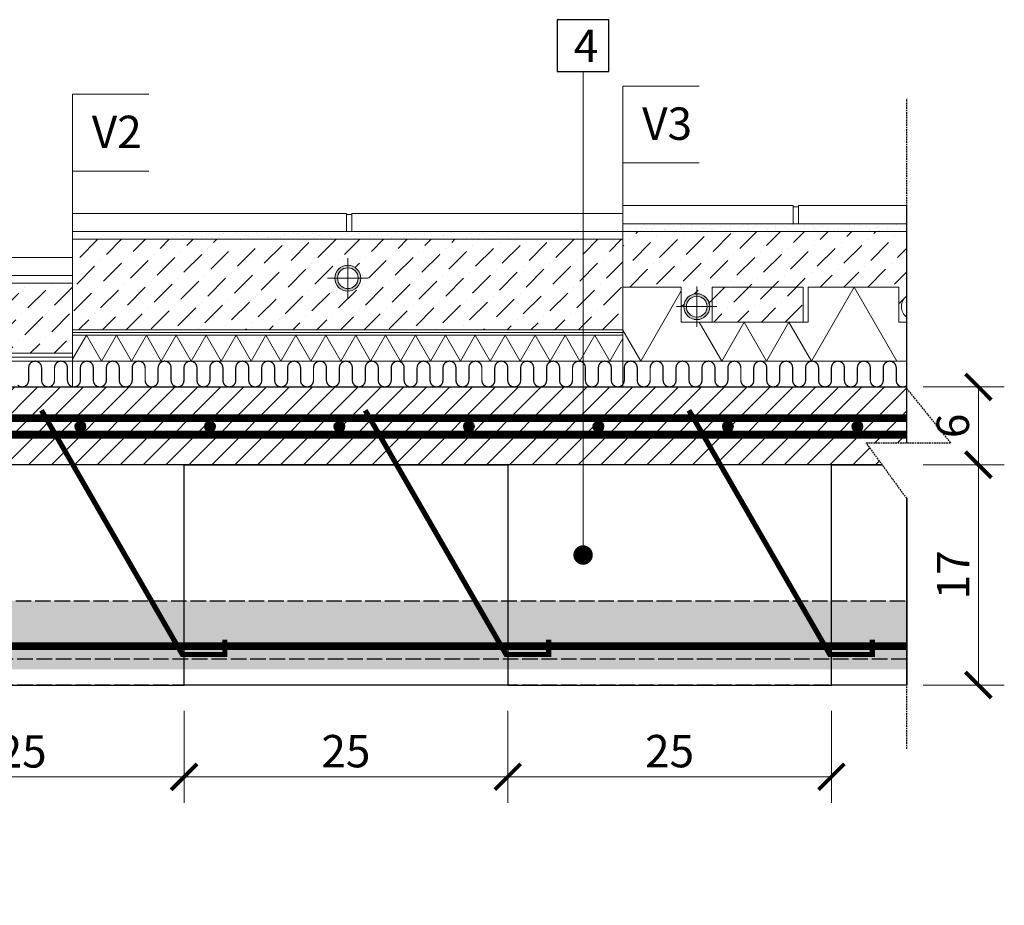
# Model space of a CAD drawing. Units: inches. Extents: x -37 to 35139, y -21200 to 2451.
# Drawn here: x 20553 to 21313, y -19914 to -19230 of the extents above; entities that cross this region are included whole.
import ezdxf
from ezdxf import colors
from ezdxf.entities.mleader import LeaderData, LeaderLine
from ezdxf.math import Vec2, Vec3

# ---------------------------------------------------------------- set-up
doc = ezdxf.new("R2010")
doc.units = ezdxf.units.IN
doc.header["$MEASUREMENT"] = 0
doc.linetypes.add('ACAD_ISO02W100', pattern=[15, 12, -3])
doc.linetypes.add('HIDDEN', pattern=[0.375, 0.25, -0.125])
for name, color, linetype in [('...kitöltés', 7, 'Continuous'), ('ARMATURI', 1, 'Continuous'), ('BETON', 8, 'Continuous'), ('CARAMIZI', 35, 'Continuous'), ('GRINZI PTH', 35, 'Continuous'), ('GRINZI PTH ARMATURA', 1, 'Continuous'), ('MORTAR', 8, 'Continuous')]:
    doc.layers.add(name, color=color, linetype=linetype)
for name, color, linetype, lineweight in [('COTE', 1, 'Continuous', 13), ('R_cote', 94, 'Continuous', 9), ('R_hasura', 253, 'Continuous', 9), ('R_multileader', 30, 'Continuous', 13), ('R_text', 7, 'Continuous', 15)]:
    doc.layers.add(name, color=color, linetype=linetype, lineweight=lineweight)
doc.styles.add('1_10', font='arial.ttf', dxfattribs={"height": 25})
doc.styles.add('ELKÉSZÜLT_STÍLUS_2', font='arial.ttf')
doc.styles.get("Standard").update_dxf_attribs({"font": 'arial.ttf'})
doc.dimstyles.new('1_10', dxfattribs={"dimtxt": 25, "dimasz": 20, "dimexe": 20, "dimexo": 20, "dimgap": 7, "dimtad": 1, "dimdec": 1, "dimlfac": 0.1, "dimzin": 12, "dimdsep": 46, "dimtxsty": 'Standard', "dimblk": 'ARCHTICK', "dimcen": 0.09, "dimclrd": 256, "dimclre": 256, "dimclrt": 7, "dimadec": 0, "dimazin": 3, "dimtfac": 1, "dimtdec": 1, "dimtofl": 0, "dimtmove": 0, "dimatfit": 0, "dimfxl": 1, "dimtolj": 1, "dimtzin": 0, "dimlwd": -1, "dimlwe": -1, "dimarcsym": 0})

# ---------------------------------------------------------------- blocks, each defined once
blk = doc.blocks.new('PTH60S1')
at = {"layer": 'CARAMIZI'}
blk.add_line((0, 0), (250, 0), dxfattribs=at)
blk.add_lwpolyline([(250, 0), (250, 170), (0, 170), (0, 0)], close=True, dxfattribs=at)
blk = doc.blocks.new('_ArchTick')
at = {"color": 0, "linetype": 'ByBlock', "const_width": 0.15}
blk.add_lwpolyline([(-0.5, -0.5), (0.5, 0.5)], dxfattribs=at)
blk = doc.blocks.new('*D9')
at = {"layer": 'COTE', "transparency": 16777216}
for p, q in [((20679.81, -19763.85), (20679.81, -19834.66)), ((20929.81, -19763.85), (20929.81, -19834.66)), ((20679.81, -19814.66), (20929.81, -19814.66))]:
    blk.add_line(p, q, dxfattribs=at)
at = {"layer": 'Defpoints', "color": 0, "transparency": 16777216}
for p in [(20679.81, -19743.85), (20929.81, -19743.85), (20929.81, -19814.66)]:
    blk.add_point(p, dxfattribs=at)
at = {"layer": 'COTE', "transparency": 16777216, "xscale": 20, "yscale": 20, "zscale": 20, "rotation": 180}
blk.add_blockref('_ArchTick', (20679.81, -19814.66), dxfattribs=at)
at = {"layer": 'COTE', "transparency": 16777216, "xscale": 20, "yscale": 20, "zscale": 20}
blk.add_blockref('_ArchTick', (20929.81, -19814.66), dxfattribs=at)
at = {"layer": 'COTE', "color": 7, "transparency": 16777216, "insert": (20804.81, -19794.89), "char_height": 25, "attachment_point": 5}
blk.add_mtext('\\A1;25', dxfattribs=at)
blk = doc.blocks.new('*D10')
at = {"layer": 'COTE', "transparency": 16777216}
for p, q in [((20929.81, -19763.85), (20929.81, -19834.66)), ((21179.81, -19763.85), (21179.81, -19834.66)), ((20929.81, -19814.66), (21179.81, -19814.66))]:
    blk.add_line(p, q, dxfattribs=at)
at = {"layer": 'Defpoints', "color": 0, "transparency": 16777216}
for p in [(20929.81, -19743.85), (21179.81, -19743.85), (21179.81, -19814.66)]:
    blk.add_point(p, dxfattribs=at)
at = {"layer": 'COTE', "transparency": 16777216, "xscale": 20, "yscale": 20, "zscale": 20, "rotation": 180}
blk.add_blockref('_ArchTick', (20929.81, -19814.66), dxfattribs=at)
at = {"layer": 'COTE', "transparency": 16777216, "xscale": 20, "yscale": 20, "zscale": 20}
blk.add_blockref('_ArchTick', (21179.81, -19814.66), dxfattribs=at)
at = {"layer": 'COTE', "color": 7, "transparency": 16777216, "insert": (21054.81, -19794.89), "char_height": 25, "attachment_point": 5}
blk.add_mtext('\\A1;25', dxfattribs=at)
blk = doc.blocks.new('*D11')
at = {"layer": 'COTE', "transparency": 16777216}
for p, q in [((20429.81, -19763.85), (20429.81, -19834.84)), ((20679.81, -19763.85), (20679.81, -19834.84)), ((20679.81, -19814.84), (20429.81, -19814.84))]:
    blk.add_line(p, q, dxfattribs=at)
at = {"layer": 'Defpoints', "color": 0, "transparency": 16777216}
for p in [(20429.81, -19743.85), (20679.81, -19743.85), (20429.81, -19814.84)]:
    blk.add_point(p, dxfattribs=at)
at = {"layer": 'COTE', "transparency": 16777216, "xscale": 20, "yscale": 20, "zscale": 20, "rotation": 180}
blk.add_blockref('_ArchTick', (20429.81, -19814.84), dxfattribs=at)
at = {"layer": 'COTE', "transparency": 16777216, "xscale": 20, "yscale": 20, "zscale": 20}
blk.add_blockref('_ArchTick', (20679.81, -19814.84), dxfattribs=at)
at = {"layer": 'COTE', "color": 7, "transparency": 16777216, "insert": (20554.81, -19795.07), "char_height": 25, "attachment_point": 5}
blk.add_mtext('\\A1;25', dxfattribs=at)
blk = doc.blocks.new('*D12')
at = {"layer": 'COTE', "transparency": 16777216}
for p, q in [((21250.52, -19573.85), (21313.28, -19573.85)), ((21293.28, -19573.85), (21293.28, -19743.85)), ((21250.52, -19743.85), (21313.28, -19743.85))]:
    blk.add_line(p, q, dxfattribs=at)
at = {"layer": 'Defpoints', "color": 0, "transparency": 16777216}
for p in [(21230.52, -19573.85), (21230.52, -19743.85), (21293.28, -19743.85)]:
    blk.add_point(p, dxfattribs=at)
at = {"layer": 'COTE', "transparency": 16777216, "xscale": 20, "yscale": 20, "zscale": 20}
for p, rotation in [((21293.28, -19573.85), 90), ((21293.28, -19743.85), 270)]:
    blk.add_blockref('_ArchTick', p, dxfattribs=dict(at, rotation=rotation))
at = {"layer": 'COTE', "color": 7, "transparency": 16777216, "insert": (21273.73, -19658.85), "char_height": 25, "attachment_point": 5, "rotation": 90}
blk.add_mtext('\\A1;17', dxfattribs=at)
blk = doc.blocks.new('*D13')
at = {"layer": 'COTE', "transparency": 16777216}
for p, q in [((21250.52, -19513.85), (21313.28, -19513.85)), ((21293.28, -19513.85), (21293.28, -19573.85)), ((21250.52, -19573.85), (21313.28, -19573.85))]:
    blk.add_line(p, q, dxfattribs=at)
at = {"layer": 'Defpoints', "color": 0, "transparency": 16777216}
for p in [(21230.52, -19513.85), (21230.52, -19573.85), (21293.28, -19573.85)]:
    blk.add_point(p, dxfattribs=at)
at = {"layer": 'COTE', "transparency": 16777216, "xscale": 20, "yscale": 20, "zscale": 20}
for p, rotation in [((21293.28, -19513.85), 90), ((21293.28, -19573.85), 270)]:
    blk.add_blockref('_ArchTick', p, dxfattribs=dict(at, rotation=rotation))
at = {"layer": 'COTE', "color": 7, "transparency": 16777216, "insert": (21273.52, -19543.85), "char_height": 25, "attachment_point": 5, "rotation": 90}
blk.add_mtext('\\A1;6', dxfattribs=at)
blk = doc.blocks.new('_Dot')
at = {"color": 0, "linetype": 'ByBlock', "lineweight": -2}
blk.add_line((-0.5, 0), (-1, 0), dxfattribs=at)
at = {"color": 0, "linetype": 'ByBlock', "const_width": 0.5}
blk.add_lwpolyline([(-0.25, 0, 1), (0.25, 0, 1)], format="xyb", close=True, dxfattribs=at)

msp = doc.modelspace()

# ---------------------------------------------------------------- hatches: boundary and pattern name
at = {"layer": 'BETON'}
h = msp.add_hatch(dxfattribs=at)
h.set_pattern_fill('ANSI31', color=256, scale=100, style=0)
h.set_pattern_definition([(45, (12835.35, -3822.388), (-8.838835, 8.838835), [])])
h.paths.add_polyline_path([(21237.95, -19513.85), (19929.81, -19513.85), (19929.81, -19913.85), (20179.81, -19913.85), (20179.81, -19743.85), (20054.81, -19743.85), (20054.81, -19678.85), (20179.81, -19678.85), (20179.81, -19750.85), (20179.81, -19573.85), (21219.01, -19573.85), (21206.58, -19556.87), (21237.95, -19556.87)])
h = msp.add_hatch(dxfattribs=at)
h.set_pattern_fill('ACAD_ISO04W100', color=256, style=0)
h.set_pattern_definition([(0, (21636.49, -25572.2115), (0, 5), [24, -3, 0.5, -3])])
h.paths.add_polyline_path([(21237.95, -19731.85), (21237.95, -19678.85), (20054.81, -19678.85), (20054.81, -19731.85)])
at = {"layer": 'MORTAR'}
h = msp.add_hatch(color=1, dxfattribs=at)
h.dxf.hatch_style = 1
edge = h.paths.add_edge_path()
edge.add_arc((20599.81, -19544.22), 4, 0, 360)
h = msp.add_hatch(color=1, dxfattribs=at)
h.dxf.hatch_style = 1
edge = h.paths.add_edge_path()
edge.add_arc((20699.81, -19544.22), 4, 0, 360)
h = msp.add_hatch(color=1, dxfattribs=at)
h.dxf.hatch_style = 1
edge = h.paths.add_edge_path()
edge.add_arc((20799.81, -19544.22), 4, 0, 360)
h = msp.add_hatch(color=1, dxfattribs=at)
h.dxf.hatch_style = 1
edge = h.paths.add_edge_path()
edge.add_arc((20899.81, -19544.22), 4, 0, 360)
h = msp.add_hatch(color=1, dxfattribs=at)
h.dxf.hatch_style = 1
edge = h.paths.add_edge_path()
edge.add_arc((20999.81, -19544.22), 4, 0, 360)
h = msp.add_hatch(color=1, dxfattribs=at)
h.dxf.hatch_style = 1
edge = h.paths.add_edge_path()
edge.add_arc((21099.81, -19544.22), 4, 0, 360)
h = msp.add_hatch(color=1, dxfattribs=at)
h.dxf.hatch_style = 1
edge = h.paths.add_edge_path()
edge.add_arc((21199.81, -19544.22), 4, 0, 360)
at = {"layer": 'R_hasura'}
h = msp.add_hatch(dxfattribs=at)
h.set_pattern_fill('CC_VAKOLAT', color=256, style=0, pattern_type=2)
h.set_pattern_definition([(45, (-34029.219, -62635.225), (-4.7729708, 4.7729708), [0, -4.5, 0, -6.75]), (110, (-34014.219, -62635.225), (6.3429252, 2.30863597), [0, -3.3, 0, -5.7])])
h.paths.add_polyline_path([(21237.95, -19393.85), (21237.95, -19387.85), (21018.81, -19387.85), (21018.81, -19393.85)])
h = msp.add_hatch(dxfattribs=at)
h.set_pattern_fill('CC_VAKOLAT', color=256, style=0, pattern_type=2)
h.set_pattern_definition([(45, (-34109.219, -62635.225), (-4.7729708, 4.7729708), [0, -4.5, 0, -6.75]), (110, (-34094.219, -62635.225), (6.3429252, 2.30863597), [0, -3.3, 0, -5.7])])
h.paths.add_polyline_path([(20938.81, -19393.85), (20673.81, -19393.85), (20673.81, -19399.85), (20938.81, -19399.85)], flags=0)
h = msp.add_hatch(dxfattribs=at)
h.set_pattern_fill('DOT_DASHED', color=256, style=0, pattern_type=2)
h.set_pattern_definition([(45, (-34029.22, -62650.225), (-18.384776, 18.384776), [19.499999, -6.5, 0, -6.5]), (45, (-34026.92, -62629.542), (-18.384776, 18.384776), [19.499999, -6.5, 0, -6.5])])
edge = h.paths.add_edge_path()
edge.add_line((21237.95, -19446.71), (21237.95, -19393.85))
edge.add_line((21237.95, -19393.85), (21018.81, -19393.85))
edge.add_line((21018.81, -19393.85), (21018.81, -19436.85))
edge.add_line((21018.81, -19436.85), (21063.77, -19436.85))
edge.add_line((21063.77, -19436.85), (21063.77, -19451.85))
edge.add_line((21063.77, -19451.85), (21065.77, -19451.85))
edge.add_arc((21075.77, -19451.85), 10, 90, 180, ccw=False)
edge.add_line((21075.77, -19441.85), (21087.77, -19451.85))
edge.add_line((21087.77, -19451.85), (21087.77, -19463.85))
edge.add_line((21087.77, -19463.85), (21161.72, -19463.85))
edge.add_line((21161.72, -19463.85), (21161.72, -19436.81))
edge.add_line((21161.72, -19436.81), (21231.98, -19436.81))
edge.add_line((21231.98, -19436.81), (21231.77, -19451.85))
edge.add_line((21231.77, -19451.85), (21237.95, -19446.71))
h = msp.add_hatch(dxfattribs=at)
h.set_pattern_fill('DOT_DASHED', color=256, style=0, pattern_type=2)
h.set_pattern_definition([(45, (-34109.22, -62650.225), (-18.384776, 18.384776), [19.499999, -6.5, 0, -6.5]), (45, (-34106.92, -62629.542), (-18.384776, 18.384776), [19.499999, -6.5, 0, -6.5])])
h.paths.add_polyline_path([(21018.81, -19399.85), (20593.81, -19399.85), (20593.81, -19469.85), (21018.81, -19469.85)])
edge = h.paths.add_edge_path(flags=16)
edge.add_arc((20806.31, -19429.89), 10, 90, 180, ccw=False)
edge.add_arc((20806.31, -19429.89), 10, 0, 90, ccw=False)
edge.add_arc((20806.31, -19429.89), 10, -180, 0, ccw=False)
h = msp.add_hatch(color=256, dxfattribs=at)
h.paths.add_polyline_path([(20796.31, -19429.89, 1), (20816.31, -19429.89, 1)], flags=0)
h.paths.add_polyline_path([(20814.31, -19429.89, -1), (20798.31, -19429.89, -1)], flags=0)
h = msp.add_hatch(dxfattribs=at)
h.set_pattern_fill('DOT_DASHED', color=256, style=0, pattern_type=2)
h.set_pattern_definition([(45, (-34349.22, -62650.225), (-18.384776, 18.384776), [19.499999, -6.5, 0, -6.5]), (45, (-34346.92, -62629.542), (-18.384776, 18.384776), [19.499999, -6.5, 0, -6.5])])
h.paths.add_polyline_path([(20593.81, -19433.85), (20185.81, -19433.85), (20185.81, -19487.85), (20593.81, -19487.85)])
h = msp.add_hatch(color=256, dxfattribs=at)
h.paths.add_polyline_path([(21065.77, -19451.85, 1), (21085.77, -19451.85, 1)], flags=0)
h.paths.add_polyline_path([(21083.77, -19451.85, -1), (21067.77, -19451.85, -1)], flags=0)
h = msp.add_hatch(dxfattribs=at)
h.set_pattern_fill('SZ_LAS_H_SZIGETEL_S_2', color=256, style=0, pattern_type=2)
h.set_pattern_definition([(60, (20673.814, -19473.854), (-17.3205, 10), []), (120, (20673.814, -19473.854), (17.3205, 10), [])])
h.paths.add_polyline_path([(20593.81, -19473.85), (21018.81, -19473.85), (21018.81, -19493.85), (20593.81, -19493.85)])

# ---------------------------------------------------------------- linework, layer by layer
at = {"layer": '...kitöltés', "color": 7, "linetype": 'Continuous'}
msp.add_lwpolyline([(21237.95, -19512.66, 1, 1, 0), (21236.73, -19513.47, 1, 1, 0), (21234.81, -19513.85, 1, 1, 0), (21232.9, -19513.47, 1, 1, 0), (21231.28, -19512.39, 1, 1, 0), (21230.19, -19510.77, 1, 1, 0), (21229.81, -19508.85, 1, 1, 0), (21229.81, -19498.85, 1, 1, 0), (21229.43, -19496.94, 1, 1, 0), (21228.35, -19495.32, 1, 1, 0), (21226.73, -19494.23, 1, 1, 0), (21224.81, -19493.85, 1, 1, 0), (21222.9, -19494.23, 1, 1, 0), (21221.28, -19495.32, 1, 1, 0), (21220.19, -19496.94, 1, 1, 0), (21219.81, -19498.85, 1, 1, 0), (21219.81, -19508.85, 1, 1, 0), (21219.43, -19510.77, 1, 1, 0), (21218.35, -19512.39, 1, 1, 0), (21216.73, -19513.47, 1, 1, 0), (21214.81, -19513.85, 1, 1, 0), (21212.9, -19513.47, 1, 1, 0), (21211.28, -19512.39, 1, 1, 0), (21210.19, -19510.77, 1, 1, 0), (21209.81, -19508.85, 1, 1, 0), (21209.81, -19498.85, 1, 1, 0), (21209.43, -19496.94, 1, 1, 0), (21208.35, -19495.32, 1, 1, 0), (21206.73, -19494.23, 1, 1, 0), (21204.81, -19493.85, 1, 1, 0), (21202.9, -19494.23, 1, 1, 0), (21201.28, -19495.32, 1, 1, 0), (21200.19, -19496.94, 1, 1, 0), (21199.81, -19498.85, 1, 1, 0), (21199.81, -19508.85, 1, 1, 0), (21199.43, -19510.77, 1, 1, 0), (21198.35, -19512.39, 1, 1, 0), (21196.73, -19513.47, 1, 1, 0), (21194.81, -19513.85, 1, 1, 0), (21192.9, -19513.47, 1, 1, 0), (21191.28, -19512.39, 1, 1, 0), (21190.19, -19510.77, 1, 1, 0), (21189.81, -19508.85, 1, 1, 0), (21189.81, -19498.85, 1, 1, 0), (21189.43, -19496.94, 1, 1, 0), (21188.35, -19495.32, 1, 1, 0), (21186.73, -19494.23, 1, 1, 0), (21184.81, -19493.85, 1, 1, 0), (21182.9, -19494.23, 1, 1, 0), (21181.28, -19495.32, 1, 1, 0), (21180.19, -19496.94, 1, 1, 0), (21179.81, -19498.85, 1, 1, 0), (21179.81, -19508.85, 1, 1, 0), (21179.43, -19510.77, 1, 1, 0), (21178.35, -19512.39, 1, 1, 0), (21176.73, -19513.47, 1, 1, 0), (21174.81, -19513.85, 1, 1, 0), (21172.9, -19513.47, 1, 1, 0), (21171.28, -19512.39, 1, 1, 0), (21170.19, -19510.77, 1, 1, 0), (21169.81, -19508.85, 1, 1, 0), (21169.81, -19498.85, 1, 1, 0), (21169.43, -19496.94, 1, 1, 0), (21168.35, -19495.32, 1, 1, 0), (21166.73, -19494.23, 1, 1, 0), (21164.81, -19493.85, 1, 1, 0), (21162.9, -19494.23, 1, 1, 0), (21161.28, -19495.32, 1, 1, 0), (21160.19, -19496.94, 1, 1, 0), (21159.81, -19498.85, 1, 1, 0), (21159.81, -19508.85, 1, 1, 0), (21159.43, -19510.77, 1, 1, 0), (21158.35, -19512.39, 1, 1, 0), (21156.73, -19513.47, 1, 1, 0), (21154.81, -19513.85, 1, 1, 0), (21152.9, -19513.47, 1, 1, 0), (21151.28, -19512.39, 1, 1, 0), (21150.19, -19510.77, 1, 1, 0), (21149.81, -19508.85, 1, 1, 0), (21149.81, -19498.85, 1, 1, 0), (21149.43, -19496.94, 1, 1, 0), (21148.35, -19495.32, 1, 1, 0), (21146.73, -19494.23, 1, 1, 0), (21144.81, -19493.85, 1, 1, 0), (21142.9, -19494.23, 1, 1, 0), (21141.28, -19495.32, 1, 1, 0), (21140.19, -19496.94, 1, 1, 0), (21139.81, -19498.85, 1, 1, 0), (21139.81, -19508.85, 1, 1, 0), (21139.43, -19510.77, 1, 1, 0), (21138.35, -19512.39, 1, 1, 0), (21136.73, -19513.47, 1, 1, 0), (21134.81, -19513.85, 1, 1, 0), (21132.9, -19513.47, 1, 1, 0), (21131.28, -19512.39, 1, 1, 0), (21130.19, -19510.77, 1, 1, 0), (21129.81, -19508.85, 1, 1, 0), (21129.81, -19498.85, 1, 1, 0), (21129.43, -19496.94, 1, 1, 0), (21128.35, -19495.32, 1, 1, 0), (21126.73, -19494.23, 1, 1, 0), (21124.81, -19493.85, 1, 1, 0), (21122.9, -19494.23, 1, 1, 0), (21121.28, -19495.32, 1, 1, 0), (21120.19, -19496.94, 1, 1, 0), (21119.81, -19498.85, 1, 1, 0), (21119.81, -19508.85, 1, 1, 0), (21119.43, -19510.77, 1, 1, 0), (21118.35, -19512.39, 1, 1, 0), (21116.73, -19513.47, 1, 1, 0), (21114.81, -19513.85, 1, 1, 0), (21112.9, -19513.47, 1, 1, 0), (21111.28, -19512.39, 1, 1, 0), (21110.19, -19510.77, 1, 1, 0), (21109.81, -19508.85, 1, 1, 0), (21109.81, -19498.85, 1, 1, 0), (21109.43, -19496.94, 1, 1, 0), (21108.35, -19495.32, 1, 1, 0), (21106.73, -19494.23, 1, 1, 0), (21104.81, -19493.85, 1, 1, 0), (21102.9, -19494.23, 1, 1, 0), (21101.28, -19495.32, 1, 1, 0), (21100.19, -19496.94, 1, 1, 0), (21099.81, -19498.85, 1, 1, 0), (21099.81, -19508.85, 1, 1, 0), (21099.43, -19510.77, 1, 1, 0), (21098.35, -19512.39, 1, 1, 0), (21096.73, -19513.47, 1, 1, 0), (21094.81, -19513.85, 1, 1, 0), (21092.9, -19513.47, 1, 1, 0), (21091.28, -19512.39, 1, 1, 0), (21090.19, -19510.77, 1, 1, 0), (21089.81, -19508.85, 1, 1, 0), (21089.81, -19498.85, 1, 1, 0), (21089.43, -19496.94, 1, 1, 0), (21088.35, -19495.32, 1, 1, 0), (21086.73, -19494.23, 1, 1, 0), (21084.81, -19493.85, 1, 1, 0), (21082.9, -19494.23, 1, 1, 0), (21081.28, -19495.32, 1, 1, 0), (21080.19, -19496.94, 1, 1, 0), (21079.81, -19498.85, 1, 1, 0), (21079.81, -19508.85, 1, 1, 0), (21079.43, -19510.77, 1, 1, 0), (21078.35, -19512.39, 1, 1, 0), (21076.73, -19513.47, 1, 1, 0), (21074.81, -19513.85, 1, 1, 0), (21072.9, -19513.47, 1, 1, 0), (21071.28, -19512.39, 1, 1, 0), (21070.19, -19510.77, 1, 1, 0), (21069.81, -19508.85, 1, 1, 0), (21069.81, -19498.85, 1, 1, 0), (21069.43, -19496.94, 1, 1, 0), (21068.35, -19495.32, 1, 1, 0), (21066.73, -19494.23, 1, 1, 0), (21064.81, -19493.85, 1, 1, 0), (21062.9, -19494.23, 1, 1, 0), (21061.28, -19495.32, 1, 1, 0), (21060.19, -19496.94, 1, 1, 0), (21059.81, -19498.85, 1, 1, 0), (21059.81, -19508.85, 1, 1, 0), (21059.43, -19510.77, 1, 1, 0), (21058.35, -19512.39, 1, 1, 0), (21056.73, -19513.47, 1, 1, 0), (21054.81, -19513.85, 1, 1, 0), (21052.9, -19513.47, 1, 1, 0), (21051.28, -19512.39, 1, 1, 0), (21050.19, -19510.77, 1, 1, 0), (21049.81, -19508.85, 1, 1, 0), (21049.81, -19498.85, 1, 1, 0), (21049.43, -19496.94, 1, 1, 0), (21048.35, -19495.32, 1, 1, 0), (21046.73, -19494.23, 1, 1, 0), (21044.81, -19493.85, 1, 1, 0), (21042.9, -19494.23, 1, 1, 0), (21041.28, -19495.32, 1, 1, 0), (21040.19, -19496.94, 1, 1, 0), (21039.81, -19498.85, 1, 1, 0), (21039.81, -19508.85, 1, 1, 0), (21039.43, -19510.77, 1, 1, 0), (21038.35, -19512.39, 1, 1, 0), (21036.73, -19513.47, 1, 1, 0), (21034.81, -19513.85, 1, 1, 0), (21032.9, -19513.47, 1, 1, 0), (21031.28, -19512.39, 1, 1, 0), (21030.19, -19510.77, 1, 1, 0), (21029.81, -19508.85, 1, 1, 0), (21029.81, -19498.85, 1, 1, 0), (21029.43, -19496.94, 1, 1, 0), (21028.35, -19495.32, 1, 1, 0), (21026.73, -19494.23, 1, 1, 0), (21024.81, -19493.85, 1, 1, 0), (21022.9, -19494.23, 1, 1, 0), (21021.28, -19495.32, 1, 1, 0), (21020.19, -19496.94, 1, 1, 0), (21019.81, -19498.85, 1, 1, 0), (21019.81, -19508.85, 1, 1, 0), (21019.43, -19510.77, 1, 1, 0), (21018.35, -19512.39, 1, 1, 0), (21016.73, -19513.47, 1, 1, 0), (21014.81, -19513.85, 1, 1, 0), (21012.9, -19513.47, 1, 1, 0), (21011.28, -19512.39, 1, 1, 0), (21010.19, -19510.77, 1, 1, 0), (21009.81, -19508.85, 1, 1, 0), (21009.81, -19498.85, 1, 1, 0), (21009.43, -19496.94, 1, 1, 0), (21008.35, -19495.32, 1, 1, 0), (21006.73, -19494.23, 1, 1, 0), (21004.81, -19493.85, 1, 1, 0), (21002.9, -19494.23, 1, 1, 0), (21001.28, -19495.32, 1, 1, 0), (21000.19, -19496.94, 1, 1, 0), (20999.81, -19498.85, 1, 1, 0), (20999.81, -19508.85, 1, 1, 0), (20999.43, -19510.77, 1, 1, 0), (20998.35, -19512.39, 1, 1, 0), (20996.73, -19513.47, 1, 1, 0), (20994.81, -19513.85, 1, 1, 0), (20992.9, -19513.47, 1, 1, 0), (20991.28, -19512.39, 1, 1, 0), (20990.19, -19510.77, 1, 1, 0), (20989.81, -19508.85, 1, 1, 0), (20989.81, -19498.85, 1, 1, 0), (20989.43, -19496.94, 1, 1, 0), (20988.35, -19495.32, 1, 1, 0), (20986.73, -19494.23, 1, 1, 0), (20984.81, -19493.85, 1, 1, 0), (20982.9, -19494.23, 1, 1, 0), (20981.28, -19495.32, 1, 1, 0), (20980.19, -19496.94, 1, 1, 0), (20979.81, -19498.85, 1, 1, 0), (20979.81, -19508.85, 1, 1, 0), (20979.43, -19510.77, 1, 1, 0), (20978.35, -19512.39, 1, 1, 0), (20976.73, -19513.47, 1, 1, 0), (20974.81, -19513.85, 1, 1, 0), (20972.9, -19513.47, 1, 1, 0), (20971.28, -19512.39, 1, 1, 0), (20970.19, -19510.77, 1, 1, 0), (20969.81, -19508.85, 1, 1, 0), (20969.81, -19498.85, 1, 1, 0), (20969.43, -19496.94, 1, 1, 0), (20968.35, -19495.32, 1, 1, 0), (20966.73, -19494.23, 1, 1, 0), (20964.81, -19493.85, 1, 1, 0), (20963.81, -19494.05, 1, 1, 0), (20962.9, -19494.23, 1, 1, 0), (20961.28, -19495.32, 1, 1, 0), (20960.19, -19496.94, 1, 1, 0), (20959.81, -19498.85, 1, 1, 0), (20959.81, -19508.85, 1, 1, 0), (20959.43, -19510.77, 1, 1, 0), (20958.35, -19512.39, 1, 1, 0), (20956.73, -19513.47, 1, 1, 0), (20954.81, -19513.85, 1, 1, 0), (20952.9, -19513.47, 1, 1, 0), (20951.28, -19512.39, 1, 1, 0), (20950.19, -19510.77, 1, 1, 0), (20949.81, -19508.85, 1, 1, 0), (20949.81, -19498.85, 1, 1, 0), (20949.43, -19496.94, 1, 1, 0), (20948.35, -19495.32, 1, 1, 0), (20946.73, -19494.23, 1, 1, 0), (20944.81, -19493.85, 1, 1, 0), (20942.9, -19494.23, 1, 1, 0), (20941.28, -19495.32, 1, 1, 0), (20940.19, -19496.94, 1, 1, 0), (20939.81, -19498.85, 1, 1, 0), (20939.81, -19508.85, 1, 1, 0), (20939.43, -19510.77, 1, 1, 0), (20938.35, -19512.39, 1, 1, 0), (20936.73, -19513.47, 1, 1, 0), (20934.81, -19513.85, 1, 1, 0), (20932.9, -19513.47, 1, 1, 0), (20931.28, -19512.39, 1, 1, 0), (20930.19, -19510.77, 1, 1, 0), (20929.81, -19508.85, 1, 1, 0), (20929.81, -19498.85, 1, 1, 0), (20929.43, -19496.94, 1, 1, 0), (20928.35, -19495.32, 1, 1, 0), (20926.73, -19494.23, 1, 1, 0), (20924.81, -19493.85, 1, 1, 0), (20922.9, -19494.23, 1, 1, 0), (20921.28, -19495.32, 1, 1, 0), (20920.19, -19496.94, 1, 1, 0), (20919.81, -19498.85, 1, 1, 0), (20919.81, -19508.85, 1, 1, 0), (20919.43, -19510.77, 1, 1, 0), (20918.35, -19512.39, 1, 1, 0), (20916.73, -19513.47, 1, 1, 0), (20914.81, -19513.85, 1, 1, 0), (20912.9, -19513.47, 1, 1, 0), (20911.28, -19512.39, 1, 1, 0), (20910.19, -19510.77, 1, 1, 0), (20909.81, -19508.85, 1, 1, 0), (20909.81, -19498.85, 1, 1, 0), (20909.43, -19496.94, 1, 1, 0), (20908.35, -19495.32, 1, 1, 0), (20906.73, -19494.23, 1, 1, 0), (20904.81, -19493.85, 1, 1, 0), (20902.9, -19494.23, 1, 1, 0), (20901.28, -19495.32, 1, 1, 0), (20900.19, -19496.94, 1, 1, 0), (20899.81, -19498.85, 1, 1, 0), (20899.81, -19508.85, 1, 1, 0), (20899.43, -19510.77, 1, 1, 0), (20898.35, -19512.39, 1, 1, 0), (20896.73, -19513.47, 1, 1, 0), (20894.81, -19513.85, 1, 1, 0), (20892.9, -19513.47, 1, 1, 0), (20891.28, -19512.39, 1, 1, 0), (20890.19, -19510.77, 1, 1, 0), (20889.81, -19508.85, 1, 1, 0), (20889.81, -19498.85, 1, 1, 0), (20889.43, -19496.94, 1, 1, 0), (20888.35, -19495.32, 1, 1, 0), (20886.73, -19494.23, 1, 1, 0), (20884.81, -19493.85, 1, 1, 0), (20882.9, -19494.23, 1, 1, 0), (20881.28, -19495.32, 1, 1, 0), (20880.19, -19496.94, 1, 1, 0), (20879.81, -19498.85, 1, 1, 0), (20879.81, -19508.85, 1, 1, 0), (20879.43, -19510.77, 1, 1, 0), (20878.35, -19512.39, 1, 1, 0), (20876.73, -19513.47, 1, 1, 0), (20874.81, -19513.85, 1, 1, 0), (20872.9, -19513.47, 1, 1, 0), (20871.28, -19512.39, 1, 1, 0), (20870.19, -19510.77, 1, 1, 0), (20869.81, -19508.85, 1, 1, 0), (20869.81, -19498.85, 1, 1, 0), (20869.43, -19496.94, 1, 1, 0), (20868.35, -19495.32, 1, 1, 0), (20866.73, -19494.23, 1, 1, 0), (20864.81, -19493.85, 1, 1, 0), (20862.9, -19494.23, 1, 1, 0), (20861.28, -19495.32, 1, 1, 0), (20860.19, -19496.94, 1, 1, 0), (20859.81, -19498.85, 1, 1, 0), (20859.81, -19508.85, 1, 1, 0), (20859.43, -19510.77, 1, 1, 0), (20858.35, -19512.39, 1, 1, 0), (20856.73, -19513.47, 1, 1, 0), (20854.81, -19513.85, 1, 1, 0), (20852.9, -19513.47, 1, 1, 0), (20851.28, -19512.39, 1, 1, 0), (20850.19, -19510.77, 1, 1, 0), (20849.81, -19508.85, 1, 1, 0), (20849.81, -19498.85, 1, 1, 0), (20849.43, -19496.94, 1, 1, 0), (20848.35, -19495.32, 1, 1, 0), (20846.73, -19494.23, 1, 1, 0), (20844.81, -19493.85, 1, 1, 0), (20842.9, -19494.23, 1, 1, 0), (20841.28, -19495.32, 1, 1, 0), (20840.19, -19496.94, 1, 1, 0), (20839.81, -19498.85, 1, 1, 0), (20839.81, -19508.85, 1, 1, 0), (20839.43, -19510.77, 1, 1, 0), (20838.35, -19512.39, 1, 1, 0), (20836.73, -19513.47, 1, 1, 0), (20834.81, -19513.85, 1, 1, 0), (20832.9, -19513.47, 1, 1, 0), (20831.28, -19512.39, 1, 1, 0), (20830.19, -19510.77, 1, 1, 0), (20829.81, -19508.85, 1, 1, 0), (20829.81, -19498.85, 1, 1, 0), (20829.43, -19496.94, 1, 1, 0), (20828.35, -19495.32, 1, 1, 0), (20826.73, -19494.23, 1, 1, 0), (20824.81, -19493.85, 1, 1, 0), (20822.9, -19494.23, 1, 1, 0), (20821.28, -19495.32, 1, 1, 0), (20820.19, -19496.94, 1, 1, 0), (20819.81, -19498.85, 1, 1, 0), (20819.81, -19508.85, 1, 1, 0), (20819.43, -19510.77, 1, 1, 0), (20818.35, -19512.39, 1, 1, 0), (20816.73, -19513.47, 1, 1, 0), (20814.81, -19513.85, 1, 1, 0), (20812.9, -19513.47, 1, 1, 0), (20811.28, -19512.39, 1, 1, 0), (20810.19, -19510.77, 1, 1, 0), (20809.81, -19508.85, 1, 1, 0), (20809.81, -19498.85, 1, 1, 0), (20809.43, -19496.94, 1, 1, 0), (20808.35, -19495.32, 1, 1, 0), (20806.73, -19494.23, 1, 1, 0), (20804.81, -19493.85, 1, 1, 0), (20802.9, -19494.23, 1, 1, 0), (20801.28, -19495.32, 1, 1, 0), (20800.19, -19496.94, 1, 1, 0), (20799.81, -19498.85, 1, 1, 0), (20799.81, -19508.85, 1, 1, 0), (20799.43, -19510.77, 1, 1, 0), (20798.35, -19512.39, 1, 1, 0), (20796.73, -19513.47, 1, 1, 0), (20794.81, -19513.85, 1, 1, 0), (20792.9, -19513.47, 1, 1, 0), (20791.28, -19512.39, 1, 1, 0), (20790.19, -19510.77, 1, 1, 0), (20789.81, -19508.85, 1, 1, 0), (20789.81, -19498.85, 1, 1, 0), (20789.43, -19496.94, 1, 1, 0), (20788.35, -19495.32, 1, 1, 0), (20786.73, -19494.23, 1, 1, 0), (20784.81, -19493.85, 1, 1, 0), (20782.9, -19494.23, 1, 1, 0), (20781.28, -19495.32, 1, 1, 0), (20780.19, -19496.94, 1, 1, 0), (20779.81, -19498.85, 1, 1, 0), (20779.81, -19508.85, 1, 1, 0), (20779.43, -19510.77, 1, 1, 0), (20778.35, -19512.39, 1, 1, 0), (20776.73, -19513.47, 1, 1, 0), (20774.81, -19513.85, 1, 1, 0), (20772.9, -19513.47, 1, 1, 0), (20771.28, -19512.39, 1, 1, 0), (20770.19, -19510.77, 1, 1, 0), (20769.81, -19508.85, 1, 1, 0), (20769.81, -19498.85, 1, 1, 0), (20769.43, -19496.94, 1, 1, 0), (20768.35, -19495.32, 1, 1, 0), (20766.73, -19494.23, 1, 1, 0), (20764.81, -19493.85, 1, 1, 0), (20762.9, -19494.23, 1, 1, 0), (20761.28, -19495.32, 1, 1, 0), (20760.19, -19496.94, 1, 1, 0), (20759.81, -19498.85, 1, 1, 0), (20759.81, -19508.85, 1, 1, 0), (20759.43, -19510.77, 1, 1, 0), (20758.35, -19512.39, 1, 1, 0), (20756.73, -19513.47, 1, 1, 0), (20754.81, -19513.85, 1, 1, 0), (20752.9, -19513.47, 1, 1, 0), (20751.28, -19512.39, 1, 1, 0), (20750.19, -19510.77, 1, 1, 0), (20749.81, -19508.85, 1, 1, 0), (20749.81, -19498.85, 1, 1, 0), (20749.43, -19496.94, 1, 1, 0), (20748.35, -19495.32, 1, 1, 0), (20746.73, -19494.23, 1, 1, 0), (20744.81, -19493.85, 1, 1, 0), (20742.9, -19494.23, 1, 1, 0), (20741.28, -19495.32, 1, 1, 0), (20740.19, -19496.94, 1, 1, 0), (20739.81, -19498.85, 1, 1, 0), (20739.81, -19508.85, 1, 1, 0), (20739.43, -19510.77, 1, 1, 0), (20738.35, -19512.39, 1, 1, 0), (20736.73, -19513.47, 1, 1, 0), (20734.81, -19513.85, 1, 1, 0), (20732.9, -19513.47, 1, 1, 0), (20731.28, -19512.39, 1, 1, 0), (20730.19, -19510.77, 1, 1, 0), (20729.81, -19508.85, 1, 1, 0), (20729.81, -19498.85, 1, 1, 0), (20729.43, -19496.94, 1, 1, 0), (20728.35, -19495.32, 1, 1, 0), (20726.73, -19494.23, 1, 1, 0), (20724.81, -19493.85, 1, 1, 0), (20722.9, -19494.23, 1, 1, 0), (20721.28, -19495.32, 1, 1, 0), (20720.19, -19496.94, 1, 1, 0), (20719.81, -19498.85, 1, 1, 0), (20719.81, -19508.85, 1, 1, 0), (20719.43, -19510.77, 1, 1, 0), (20718.35, -19512.39, 1, 1, 0), (20716.73, -19513.47, 1, 1, 0), (20714.81, -19513.85, 1, 1, 0), (20712.9, -19513.47, 1, 1, 0), (20711.28, -19512.39, 1, 1, 0), (20710.19, -19510.77, 1, 1, 0), (20709.81, -19508.85, 1, 1, 0), (20709.81, -19498.85, 1, 1, 0), (20709.43, -19496.94, 1, 1, 0), (20708.35, -19495.32, 1, 1, 0), (20706.73, -19494.23, 1, 1, 0), (20704.81, -19493.85, 1, 1, 0), (20702.9, -19494.23, 1, 1, 0), (20701.28, -19495.32, 1, 1, 0), (20700.19, -19496.94, 1, 1, 0), (20699.81, -19498.85, 1, 1, 0), (20699.81, -19508.85, 1, 1, 0), (20699.43, -19510.77, 1, 1, 0), (20698.35, -19512.39, 1, 1, 0), (20696.73, -19513.47, 1, 1, 0), (20694.81, -19513.85, 1, 1, 0), (20692.9, -19513.47, 1, 1, 0), (20691.28, -19512.39, 1, 1, 0), (20690.19, -19510.77, 1, 1, 0), (20689.81, -19508.85, 1, 1, 0), (20689.81, -19498.85, 1, 1, 0), (20689.43, -19496.94, 1, 1, 0), (20688.35, -19495.32, 1, 1, 0), (20686.73, -19494.23, 1, 1, 0), (20684.81, -19493.85, 1, 1, 0), (20682.9, -19494.23, 1, 1, 0), (20681.28, -19495.32, 1, 1, 0), (20680.19, -19496.94, 1, 1, 0), (20679.81, -19498.85, 1, 1, 0), (20679.81, -19508.85, 1, 1, 0), (20679.43, -19510.77, 1, 1, 0), (20678.35, -19512.39, 1, 1, 0), (20676.73, -19513.47, 1, 1, 0), (20674.81, -19513.85, 1, 1, 0), (20672.9, -19513.47, 1, 1, 0), (20671.28, -19512.39, 1, 1, 0), (20670.19, -19510.77, 1, 1, 0), (20669.81, -19508.85, 1, 1, 0), (20669.81, -19498.85, 1, 1, 0), (20669.43, -19496.94, 1, 1, 0), (20668.35, -19495.32, 1, 1, 0), (20666.73, -19494.23, 1, 1, 0), (20664.81, -19493.85, 1, 1, 0), (20662.9, -19494.23, 1, 1, 0), (20661.28, -19495.32, 1, 1, 0), (20660.19, -19496.94, 1, 1, 0), (20659.81, -19498.85, 1, 1, 0), (20659.81, -19508.85, 1, 1, 0), (20659.43, -19510.77, 1, 1, 0), (20658.35, -19512.39, 1, 1, 0), (20656.73, -19513.47, 1, 1, 0), (20654.81, -19513.85, 1, 1, 0), (20652.9, -19513.47, 1, 1, 0), (20651.28, -19512.39, 1, 1, 0), (20650.19, -19510.77, 1, 1, 0), (20649.81, -19508.85, 1, 1, 0), (20649.81, -19498.85, 1, 1, 0), (20649.43, -19496.94, 1, 1, 0), (20648.35, -19495.32, 1, 1, 0), (20646.73, -19494.23, 1, 1, 0), (20644.81, -19493.85, 1, 1, 0), (20642.9, -19494.23, 1, 1, 0), (20641.28, -19495.32, 1, 1, 0), (20640.19, -19496.94, 1, 1, 0), (20639.81, -19498.85, 1, 1, 0), (20639.81, -19508.85, 1, 1, 0), (20639.43, -19510.77, 1, 1, 0), (20638.35, -19512.39, 1, 1, 0), (20636.73, -19513.47, 1, 1, 0), (20634.81, -19513.85, 1, 1, 0), (20632.9, -19513.47, 1, 1, 0), (20631.28, -19512.39, 1, 1, 0), (20630.19, -19510.77, 1, 1, 0), (20629.81, -19508.85, 1, 1, 0), (20629.81, -19498.85, 1, 1, 0), (20629.43, -19496.94, 1, 1, 0), (20628.35, -19495.32, 1, 1, 0), (20626.73, -19494.23, 1, 1, 0), (20624.81, -19493.85, 1, 1, 0), (20622.9, -19494.23, 1, 1, 0), (20621.28, -19495.32, 1, 1, 0), (20620.19, -19496.94, 1, 1, 0), (20619.81, -19498.85, 1, 1, 0), (20619.81, -19508.85, 1, 1, 0), (20619.43, -19510.77, 1, 1, 0), (20618.35, -19512.39, 1, 1, 0), (20616.73, -19513.47, 1, 1, 0), (20614.81, -19513.85, 1, 1, 0), (20612.9, -19513.47, 1, 1, 0), (20611.28, -19512.39, 1, 1, 0), (20610.19, -19510.77, 1, 1, 0), (20609.81, -19508.85, 1, 1, 0), (20609.81, -19498.85, 1, 1, 0), (20609.43, -19496.94, 1, 1, 0), (20608.35, -19495.32, 1, 1, 0), (20606.73, -19494.23, 1, 1, 0), (20604.81, -19493.85, 1, 1, 0), (20602.9, -19494.23, 1, 1, 0), (20601.28, -19495.32, 1, 1, 0), (20600.19, -19496.94, 1, 1, 0), (20599.81, -19498.85, 1, 1, 0), (20599.81, -19508.85, 1, 1, 0), (20599.43, -19510.77, 1, 1, 0), (20598.35, -19512.39, 1, 1, 0), (20596.73, -19513.47, 1, 1, 0), (20594.81, -19513.85, 1, 1, 0), (20592.9, -19513.47, 1, 1, 0), (20591.28, -19512.39, 1, 1, 0), (20590.19, -19510.77, 1, 1, 0), (20589.81, -19508.85, 1, 1, 0), (20589.81, -19498.85, 1, 1, 0), (20589.43, -19496.94, 1, 1, 0), (20588.35, -19495.32, 1, 1, 0), (20586.73, -19494.23, 1, 1, 0), (20584.81, -19493.85, 1, 1, 0), (20582.9, -19494.23, 1, 1, 0), (20581.28, -19495.32, 1, 1, 0), (20580.19, -19496.94, 1, 1, 0), (20579.81, -19498.85, 1, 1, 0), (20579.81, -19508.85, 1, 1, 0), (20579.43, -19510.77, 1, 1, 0), (20578.35, -19512.39, 1, 1, 0), (20576.73, -19513.47, 1, 1, 0), (20574.81, -19513.85, 1, 1, 0), (20572.9, -19513.47, 1, 1, 0), (20571.28, -19512.39, 1, 1, 0), (20570.19, -19510.77, 1, 1, 0), (20569.81, -19508.85, 1, 1, 0), (20569.81, -19498.85, 1, 1, 0), (20569.43, -19496.94, 1, 1, 0), (20568.35, -19495.32, 1, 1, 0), (20566.73, -19494.23, 1, 1, 0), (20564.81, -19493.85, 1, 1, 0), (20562.9, -19494.23, 1, 1, 0), (20561.28, -19495.32, 1, 1, 0), (20560.19, -19496.94, 1, 1, 0), (20559.81, -19498.85, 1, 1, 0), (20559.81, -19508.85, 1, 1, 0), (20559.43, -19510.77, 1, 1, 0), (20558.35, -19512.39, 1, 1, 0), (20556.73, -19513.47, 1, 1, 0), (20554.81, -19513.85, 1, 1, 0), (20552.9, -19513.47, 1, 1, 0), (20551.28, -19512.39, 1, 1, 0)], format="xyseb", dxfattribs=at)
msp.add_lwpolyline([(20967.92, -19270.4), (21007.92, -19270.4), (21007.92, -19230.4), (20967.92, -19230.4)], close=True)
at = {"linetype": 'HIDDEN', "ltscale": 5}
msp.add_lwpolyline([(21237.95, -19793.03), (21237.95, -19599.74), (21206.58, -19556.87), (21271.86, -19556.87), (21237.95, -19514.83), (21237.95, -19291.34)], dxfattribs=at)
at = {"layer": 'ARMATURI', "const_width": 6}
for points in [[(21237.95, -19537.93), (19963.7, -19537.93, 0.414214), (19952.7, -19548.93), (19952.7, -19722.93)], [(21237.95, -19550.63), (19963.7, -19550.63, 0.414214), (19952.7, -19561.63), (19952.7, -19735.63)]]:
    msp.add_lwpolyline(points, format="xyb", dxfattribs=at)
at = {"layer": 'ARMATURI'}
for centre in [(20599.81, -19544.22), (20699.81, -19544.22), (20799.81, -19544.22), (20899.81, -19544.22), (20999.81, -19544.22), (21099.81, -19544.22), (21199.81, -19544.22)]:
    msp.add_circle(centre, 4, dxfattribs=at)
at = {"layer": 'BETON'}
msp.add_lwpolyline([(21219.01, -19573.85), (20429.81, -19573.85), (20179.81, -19573.85), (20179.81, -19678.85), (20054.81, -19678.85), (20054.81, -19743.85), (20179.81, -19743.85), (20179.81, -19913.85), (19929.81, -19913.85), (19929.81, -19513.85), (21237.95, -19513.85)], dxfattribs=at)
at = {"layer": 'CARAMIZI'}
for p, q in [((21237.95, -19556.87), (21237.95, -19373.85)), ((21237.95, -19743.85), (21237.95, -19599.74)), ((21237.95, -19743.85), (21179.81, -19743.85))]:
    msp.add_line(p, q, dxfattribs=at)
msp.add_lwpolyline([(21237.95, -19599.74), (21237.95, -19743.85), (21179.81, -19743.85), (21179.81, -19573.85), (21219.01, -19573.85)], dxfattribs=at)
at = {"layer": 'GRINZI PTH', "linetype": 'ACAD_ISO02W100'}
msp.add_line((21237.95, -19723.86), (20054.81, -19723.86), dxfattribs=at)
msp.add_lwpolyline([(21237.95, -19743.85), (20054.81, -19743.85), (20054.81, -19678.85), (21237.95, -19678.85)], dxfattribs=at)
at = {"layer": 'GRINZI PTH ARMATURA', "const_width": 4}
for points in [[(20569.73, -19531.85), (20678.57, -19720.36), (20711.37, -19720.36), (20711.37, -19708.86)], [(20819.73, -19531.85), (20928.57, -19720.36), (20961.37, -19720.36), (20961.37, -19708.86)], [(21069.73, -19531.85), (21178.57, -19720.36), (21211.37, -19720.36), (21211.37, -19708.86)]]:
    msp.add_lwpolyline(points, dxfattribs=at)
at = {"layer": 'GRINZI PTH ARMATURA', "linetype": 'ACAD_ISO02W100', "const_width": 6}
msp.add_lwpolyline([(21237.95, -19713.86), (20054.81, -19713.86)], dxfattribs=at)
at = {"layer": 'R_cote'}
for points in [[(21018.81, -19281.57), (21018.81, -19513.85)], [(21077.6, -19281.57), (21018.81, -19281.57)], [(20593.81, -19287.92), (20593.81, -19513.85)], [(20652.6, -19287.92), (20593.81, -19287.92)], [(21018.81, -19340.85), (21077.6, -19340.85)], [(20593.81, -19347.21), (20652.6, -19347.21)]]:
    msp.add_lwpolyline(points, dxfattribs=at)
at = {"layer": 'R_hasura'}
for points in [[(21018.81, -19373.85), (21150.31, -19373.85)], [(21150.31, -19387.85), (21150.31, -19373.85)], [(21154.31, -19387.85), (21154.31, -19373.85)], [(21154.31, -19373.85), (21237.95, -19373.85)], [(20593.81, -19379.85), (20805.31, -19379.85)], [(20805.31, -19393.85), (20805.31, -19379.85)], [(20805.31, -19380.85), (20809.31, -19380.85)], [(20809.31, -19393.85), (20809.31, -19379.85)], [(20809.31, -19379.85), (21018.81, -19379.85)], [(21150.31, -19374.85), (21154.31, -19374.85)], [(21018.81, -19387.85), (21237.95, -19387.85)], [(20593.81, -19393.85), (21018.81, -19393.85)], [(21018.81, -19393.85), (21237.95, -19393.85)], [(20593.81, -19399.85), (21018.81, -19399.85)], [(20383.81, -19413.85), (20593.81, -19413.85)], [(20806.31, -19445.46), (20806.31, -19414.31)], [(20179.81, -19427.85), (20593.81, -19427.85)], [(20184.81, -19433.85), (20593.81, -19433.85)], [(20790.74, -19429.89), (20821.89, -19429.89)], [(21018.81, -19436.85), (21063.77, -19436.85)], [(21032.53, -19493.85), (21063.77, -19439.73)], [(21063.77, -19463.85), (21063.77, -19436.85)], [(21075.77, -19467.43), (21075.77, -19436.28)], [(21087.77, -19463.85), (21087.77, -19436.85)], [(21087.77, -19436.85), (21157.83, -19436.85)], [(21157.83, -19463.85), (21157.83, -19436.85)], [(21161.72, -19436.85), (21231.77, -19436.85)], [(21161.72, -19463.85), (21161.72, -19436.85)], [(21164.3, -19493.85), (21197.24, -19436.81)], [(21230.17, -19493.85), (21197.24, -19436.81)], [(21231.77, -19463.85), (21231.77, -19436.85)], [(21060.2, -19451.85), (21091.35, -19451.85)], [(21063.77, -19463.85), (21161.72, -19463.85)], [(21095.02, -19493.85), (21077.7, -19463.85)], [(21095.02, -19493.85), (21112.34, -19463.85)], [(21129.66, -19493.85), (21112.34, -19463.85)], [(21129.66, -19493.85), (21146.98, -19463.85)], [(21164.3, -19493.85), (21146.98, -19463.85)], [(21231.77, -19463.85), (21237.95, -19463.85)], [(21231.77, -19463.85), (21237.95, -19463.85)], [(20593.81, -19469.85), (21018.81, -19469.85)], [(20593.81, -19471.85), (21018.81, -19471.85)], [(21032.53, -19493.85), (21018.81, -19470.1)], [(20593.81, -19473.85), (21018.81, -19473.85)], [(20185.81, -19487.85), (20593.81, -19487.85)], [(20179.81, -19493.85), (21237.95, -19493.85)], [(20182.81, -19490.85), (20593.81, -19490.85)]]:
    msp.add_lwpolyline(points, dxfattribs=at)
for points in [[(20796.31, -19429.89, 1), (20816.31, -19429.89, 1)], [(20798.31, -19429.89, 1), (20814.31, -19429.89, 1)], [(21065.77, -19451.85, 1), (21085.77, -19451.85, 1)], [(21067.77, -19451.85, 1), (21083.77, -19451.85, 1)]]:
    msp.add_lwpolyline(points, format="xyb", close=True, dxfattribs=at)
msp.add_lwpolyline([(21237.95, -19443.72, 0.241829), (21233.77, -19451.85, 0.241829), (21237.95, -19459.98, 0.241829)], format="xyb", dxfattribs=at)

# ---------------------------------------------------------------- block references
at = {"layer": 'BETON', "color": 8}
for p in [(20429.81, -19743.85), (20929.81, -19743.85)]:
    msp.add_blockref('PTH60S1', p, dxfattribs=at)
at = {"layer": 'BETON', "color": 8, "xscale": -1}
msp.add_blockref('PTH60S1', (20929.81, -19743.85), dxfattribs=at)

# ---------------------------------------------------------------- texts
at = {"insert": (20980.81, -19238.04), "char_height": 25, "width": 216.8313, "attachment_point": 1, "style": '1_10'}
msp.add_mtext('4', dxfattribs=at)
at = {"layer": 'R_text', "char_height": 25, "attachment_point": 7, "style": 'ELKÉSZÜLT_STÍLUS_2'}
for s, insert in [('\\A1;V3', (21033.61, -19323.11)), ('\\A1;V2', (20608.61, -19329.46))]:
    msp.add_mtext(s, dxfattribs=dict(at, insert=insert))

# ---------------------------------------------------------------- dimensions: what is measured, and where the dimension line sits
at = {"layer": 'COTE'}
for base, p1, p2, picture, middle in [((21293.28, -19573.85), (21230.52, -19513.85), (21230.52, -19573.85), '*D13', (21273.52, -19543.85)), ((21293.28, -19743.85), (21230.52, -19573.85), (21230.52, -19743.85), '*D12', (21273.73, -19658.85))]:
    dim = msp.add_linear_dim(base=base, p1=p1, p2=p2, angle=90, dimstyle='1_10', override={"dimtmove": 1}, dxfattribs=at)
    dim.commit()
    dim.dimension.update_dxf_attribs({"geometry": picture, "text_midpoint": middle})
for base, p2, picture, middle in [((20429.81, -19814.84), (20429.81, -19743.85), '*D11', (20554.81, -19795.07)), ((20929.81, -19814.66), (20929.81, -19743.85), '*D9', (20804.81, -19794.89))]:
    dim = msp.add_linear_dim(base=base, p1=(20679.81, -19743.85), p2=p2, dimstyle='1_10', dxfattribs=at)
    dim.commit()
    dim.dimension.update_dxf_attribs({"geometry": picture, "text_midpoint": middle})
dim = msp.add_linear_dim(base=(21179.81, -19814.66), p1=(20929.81, -19743.85), p2=(21179.81, -19743.85), dimstyle='1_10', override={"dimtmove": 1}, dxfattribs=at)
dim.commit()
dim.dimension.update_dxf_attribs({"geometry": '*D10', "text_midpoint": (21054.81, -19794.89)})

# ---------------------------------------------------------------- leaders
at = {"layer": 'R_multileader'}
ml = msp.add_multileader_mtext('Standard', dxfattribs=at)
ml.set_content('', color=256)
ml.set_leader_properties(linetype='ByLayer', lineweight=-1)
ml.set_arrow_properties(name='DOT')
ml.build(insert=Vec2(0, 0))
ml.multileader.update_dxf_attribs({"has_dogleg": 0, "text_right_attachment_type": 6, "dogleg_length": 0, "arrow_head_size": 15})
ctx = ml.context
ctx.base_point, ctx.char_height, ctx.arrow_head_size, ctx.landing_gap_size, ctx.plane_origin, ctx.plane_x_axis, ctx.plane_y_axis = Vec3(20988.02, -19270.22), 0.18, 15, 0.09, Vec3(20988.01, -19314.71), Vec3(0, -1), Vec3(1, 0)
ctx.right_attachment, ctx.text_align_type = 6, 2
notes = []
notes.append((ctx, [(1, (1, 1, 0), (20987.93, -19270.4), (0, 1), 0, [(0, [(20988.01, -19643.55)], 0, [])])]))
ctx.mtext.insert, ctx.mtext.text_direction, ctx.mtext.rotation, ctx.mtext.alignment, ctx.mtext.flow_direction = Vec3(20988.11, -19270.31), Vec3(0, -1), 4.712389, 3, 5
for ctx, leaders in notes:
    for number, flags, end, landing, length, lines in leaders:
        leader = LeaderData()
        leader.index, (leader.has_last_leader_line, leader.has_dogleg_vector, leader.attachment_direction) = number, flags
        leader.last_leader_point, leader.dogleg_vector, leader.dogleg_length = Vec3(end), Vec3(landing), length
        for number, points, colour, breaks in lines:
            line = LeaderLine()
            line.index, line.vertices, line.color, line.breaks = number, Vec3.list(points), colors.encode_raw_color(colour), breaks
            leader.lines.append(line)
        ctx.leaders.append(leader)

doc.saveas('drawing.dxf')
